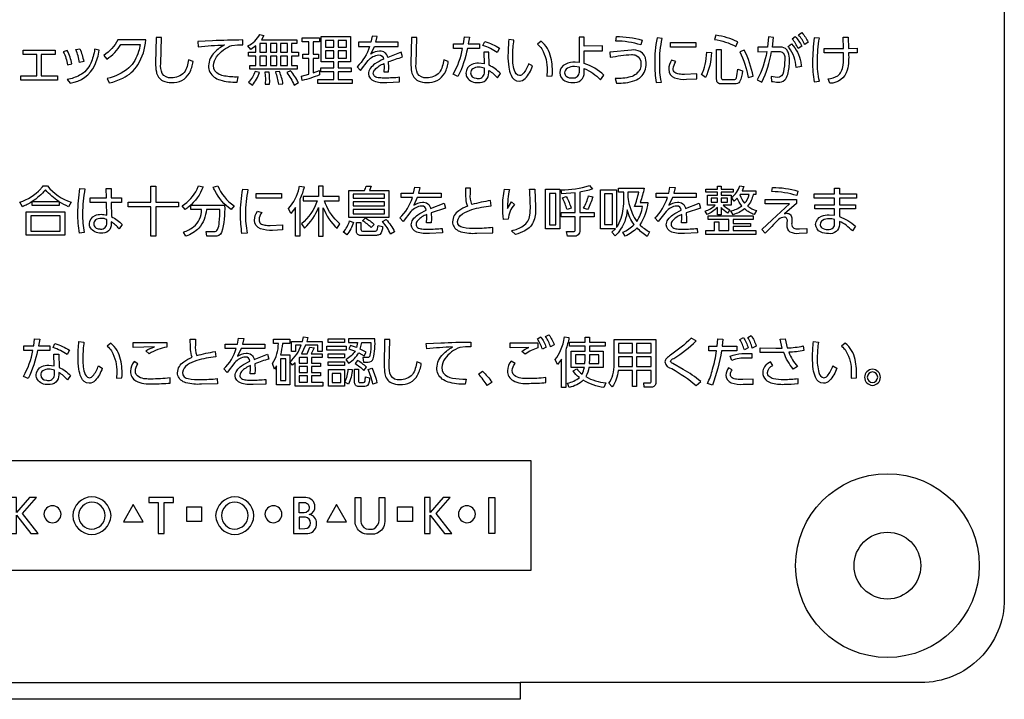
# Model space of a CAD drawing. Extents: x 0 to 17820, y 0 to 12600.
# Drawn here: x 1676 to 1971, y 7301 to 7504 of the extents above; entities that cross this region are included whole.
import ezdxf

# ---------------------------------------------------------------- set-up
doc = ezdxf.new("R2010")
doc.units = 0
doc.header["$LTSCALE"] = 9
doc.linetypes.add('HIDDEN2', pattern=[4.7625, 3.175, -1.5875])
for name, color, linetype in [('P004', 41, 'CONTINUOUS'), ('P015', 111, 'CONTINUOUS'), ('P020', 121, 'CONTINUOUS')]:
    doc.layers.add(name, color=color, linetype=linetype)

# ---------------------------------------------------------------- blocks, each defined once
blk = doc.blocks.new('A$C650A50A6')
at = {"layer": 'P020'}
for radius in [5.5, 2]:
    blk.add_circle((5.5, 5.5), radius, dxfattribs=at)

msp = doc.modelspace()

# ---------------------------------------------------------------- linework, layer by layer
at = {"layer": 'P004'}
msp.add_lwpolyline([(1665.529, 7301.151), (1665.529, 7306.151), (1545.529, 7306.151, -0.4142136), (1520.529, 7331.151), (1520.529, 8981.151, -0.4142136), (1545.529, 9006.151), (1665.529, 9006.151), (1665.529, 9011.151), (1825.529, 9011.151), (1825.529, 9006.151), (1945.529, 9006.151, -0.4142136), (1970.529, 8981.151), (1970.529, 7331.151, -0.4142136), (1945.529, 7306.151), (1825.529, 7306.151), (1825.529, 7301.151)], format="xyb", close=True, dxfattribs=at)
at = {"layer": 'P015'}
msp.add_line((1665.529, 7306.151), (1825.529, 7306.151), dxfattribs=at)
for points in [[(1758.671, 7497.358), (1757.107, 7497.358), (1757.107, 7494.754), (1759.174, 7494.754), (1759.174, 7493.596), (1757.107, 7493.596), (1757.107, 7490.833), (1758.771, 7490.833), (1758.771, 7489.689), (1744.627, 7489.689), (1744.627, 7490.833), (1746.451, 7490.833), (1746.451, 7493.596), (1744.239, 7493.596), (1744.239, 7494.754), (1746.451, 7494.754), (1746.451, 7496.676), (1744.935, 7495.594), (1744.046, 7496.648, 0.1472807), (1747.629, 7500.08), (1748.873, 7499.728), (1748.146, 7498.516), (1758.671, 7498.516)], [(1890.187, 7496.469), (1890.783, 7497.854, 0.0721736), (1884.165, 7499.846), (1883.762, 7498.598, -0.0851529)], [(1909.914, 7500.617, -0.0587464), (1911.836, 7497.744), (1910.803, 7497.021, 0.0610223), (1908.946, 7499.942)], [(1711.325, 7494.96, -0.1369683), (1708.371, 7490.05, -0.1321224), (1701.92, 7486.94), (1702.533, 7485.569, 0.0653248), (1706.65, 7487.026, 0.1299564), (1711.122, 7490.99, 0.1204145), (1713.48, 7498.44), (1705.084, 7498.44, -0.1299456), (1700.902, 7493.789), (1701.822, 7492.687, 0.1088505), (1706.052, 7497.096), (1711.785, 7497.096, -0.035892)], [(1717.969, 7491.35), (1718.179, 7499.163), (1716.549, 7499.163), (1716.436, 7491.495, 0.0524314), (1716.638, 7488.916, 0.2512121), (1718.609, 7486.21, 0.1152929), (1721.15, 7485.734, 0.2971732), (1726.542, 7488.532, 0.0894179), (1727.624, 7491.984), (1726.268, 7492.48, -0.0235989), (1725.823, 7490.492, -0.092181), (1724.944, 7488.69, -0.2267825), (1721.1, 7487.119, -0.3116589), (1718.416, 7488.422, -0.1376445)], [(1742.512, 7498.419, 0.0112352), (1733.437, 7498.164), (1729.062, 7497.971), (1729.191, 7496.387, -0.0136607), (1737.006, 7496.952, 0.0710854), (1734.106, 7494.734, 0.2022065), (1732.275, 7490.661, 0.1074772), (1732.639, 7488.838, 0.1993124), (1735.683, 7486.46, 0.0758402), (1740.817, 7485.783), (1741.108, 7487.347, -0.0553935), (1737.037, 7487.636, -0.0566173), (1735.421, 7488.143, -0.3062374), (1733.777, 7490.757, -0.1469633), (1734.696, 7493.407, -0.1496257), (1739.266, 7496.807), (1740.898, 7497), (1742.544, 7496.938)], [(1765.489, 7497.854), (1763.597, 7497.854), (1763.597, 7494.161), (1765.196, 7494.161), (1765.196, 7492.9), (1763.597, 7492.9), (1763.597, 7488.594), (1765.489, 7489.29), (1765.502, 7487.96, -0.0309892), (1760.321, 7486.279), (1760.111, 7487.602), (1762.305, 7488.18), (1762.305, 7492.9), (1760.48, 7492.9), (1760.48, 7494.161), (1762.305, 7494.161), (1762.305, 7497.854), (1760.321, 7497.854), (1760.321, 7499.101), (1765.489, 7499.101)], [(1790.366, 7493.334), (1789.98, 7494.74), (1785.942, 7493.21, 0.3801025), (1783.489, 7495.098, 0.1596408), (1780.905, 7494.147), (1781.973, 7496.469), (1789.091, 7496.469), (1789.091, 7497.758), (1782.359, 7497.758), (1782.762, 7499.501), (1781.212, 7499.57), (1780.874, 7497.758), (1777.161, 7497.758), (1777.161, 7496.469), (1780.485, 7496.469, -0.131028), (1776.74, 7490.399), (1777.739, 7489.317), (1780.065, 7492.287, -0.2036168), (1783.262, 7493.934, -0.4038041), (1784.637, 7492.659, 0.0501772), (1782.102, 7491.268, 0.0894944), (1780.653, 7489.849, 0.1472446), (1780.148, 7488.298, 0.3101294), (1781.784, 7486.162, 0.1013561), (1785.618, 7485.7), (1789.477, 7485.858), (1789.429, 7487.25, -0.0295416), (1785.167, 7487.023, -0.021628), (1783.368, 7487.085, -0.124282), (1782.071, 7487.484, -0.2552224), (1781.601, 7488.442, -0.1844572), (1782.115, 7489.619, -0.1094549), (1784.798, 7491.384), (1784.829, 7490.413), (1784.75, 7488.863), (1786.152, 7488.863), (1786.201, 7490.089), (1786.135, 7491.936, -0.0219925)], [(1802.706, 7492.48, -0.0237757), (1802.262, 7490.492, -0.0922527), (1801.382, 7488.69, -0.2267253), (1797.538, 7487.119, -0.3116589), (1794.854, 7488.422, -0.1376445), (1794.407, 7491.35), (1794.617, 7499.163), (1792.987, 7499.163), (1792.874, 7491.495, 0.0523616), (1793.076, 7488.916, 0.2513051), (1795.046, 7486.21, 0.1153011), (1797.587, 7485.734, 0.2971095), (1802.981, 7488.532, 0.0895452), (1804.063, 7491.984)], [(1813.441, 7495.904), (1809.775, 7495.904, -0.0658968), (1806.95, 7487.512), (1805.466, 7488.153, 0.0909135), (1808.325, 7495.904), (1805.596, 7495.904), (1805.596, 7497.262), (1808.583, 7497.262), (1808.873, 7499.377), (1810.406, 7499.308), (1810.051, 7497.262), (1813.441, 7497.262)], [(1814.443, 7496.807), (1815.008, 7498.006, -0.0450693), (1819.415, 7496.001), (1818.736, 7494.705, 0.0533312)], [(1828.055, 7491.315, -0.1058052), (1826.407, 7488.259, -0.1995349), (1825.375, 7487.746, -0.3031336), (1823.841, 7489.291, -0.0817695), (1823.373, 7493.789, -0.0368041), (1823.711, 7498.405), (1822.178, 7498.536, 0.0182995), (1821.919, 7493.913, 0.0371821), (1822.154, 7490.325, 0.0714011), (1822.844, 7487.862, 0.3128849), (1825.261, 7486.1, 0.2029563), (1827.07, 7486.878, 0.1069597), (1829.251, 7490.64)], [(1832.048, 7495.742, -0.1410886), (1833.657, 7489.283), (1833.591, 7487.636), (1835.19, 7487.698, 0.069693), (1834.778, 7493.207, 0.1745082), (1831.831, 7498.047), (1830.718, 7497.193, -0.0721971)], [(1844.767, 7488.732), (1844.753, 7489.848, -0.1075521), (1849.58, 7486.541), (1850.631, 7487.926, 0.1099411), (1844.767, 7491.384), (1844.753, 7495.208), (1850.21, 7495.208), (1850.21, 7496.662), (1844.753, 7496.614), (1844.736, 7499.294), (1843.22, 7499.294), (1843.282, 7491.688), (1842.039, 7491.784, 0.1131922), (1839.215, 7491.212, 0.3028466), (1837.453, 7488.621, 0.2803823), (1838.921, 7486.216, 0.125163), (1841.312, 7485.714, 0.4782146)], [(1854.196, 7498.102), (1854.376, 7499.46, -0.0683875), (1862.093, 7498.378), (1861.707, 7496.952, 0.0760475)], [(1867.357, 7491.577, -0.0572546), (1868.084, 7498.888), (1866.551, 7499.019, 0.0535995), (1865.872, 7491.35, 0.0407235), (1866.292, 7485.714), (1867.856, 7485.845, -0.0597557)], [(1904.378, 7488.863, -0.3967062), (1902.535, 7487.216), (1900.726, 7487.478), (1900.809, 7486.038, 0.0379651), (1902.793, 7485.81, 0.2209942), (1904.789, 7486.463, 0.1276723), (1905.702, 7488.13, 0.0761267), (1906.169, 7492.301, 0.1003438), (1905.803, 7494.807, 0.1523117), (1904.995, 7495.835, 0.1595951), (1902.924, 7496.29), (1901.084, 7496.29), (1901.47, 7499.184), (1899.937, 7499.329), (1899.63, 7496.29), (1896.723, 7496.29), (1896.723, 7494.919), (1899.403, 7494.933, -0.0820295), (1896.561, 7486.472), (1897.918, 7485.762, 0.0660143), (1900.857, 7494.933), (1903.02, 7494.954, -0.224511), (1904.34, 7494.509, -0.2153443), (1904.781, 7492.452, -0.0565725)], [(1906.082, 7496.103, 0.0173163), (1905.766, 7496.435), (1906.813, 7497.241, -0.1567551), (1909.571, 7491.797, -0.0212908), (1909.8, 7490.461), (1908.219, 7490.234, 0.1515464)], [(1907.943, 7499.473, -0.0598858), (1909.883, 7496.6), (1908.849, 7495.856, 0.0642927), (1906.993, 7498.791)], [(1914.582, 7491.998, -0.0402945), (1915.147, 7499.005), (1913.614, 7499.101, 0.0332333), (1913.128, 7491.915, 0.0528018), (1913.628, 7485.872), (1915.147, 7486.072, -0.0576063)], [(1926.481, 7494.561), (1923.88, 7494.561, -0.0783566), (1923.506, 7489.439, -0.3405477), (1918.296, 7485.473), (1917.762, 7486.796, 0.1183133), (1920.642, 7487.735, 0.1295868), (1921.709, 7488.948, 0.0839185), (1922.257, 7490.888, 0.0380851), (1922.396, 7494.561), (1916.632, 7494.561), (1916.632, 7495.918), (1922.382, 7495.918), (1922.316, 7499.246), (1923.801, 7499.246), (1923.867, 7495.918), (1926.481, 7495.939)], [(1688.775, 7494.885, -0.0733557), (1690.067, 7490.943), (1691.359, 7491.267, 0.0638134), (1689.986, 7495.229)], [(1698.156, 7495.629, -0.0712598), (1696.988, 7491.447, -0.1683338), (1693.657, 7487.85, -0.0761754), (1689.97, 7486.603), (1690.875, 7485.507, 0.2489368), (1698.193, 7490.876, 0.0672718), (1699.562, 7495.339)], [(1692.537, 7495.546), (1693.733, 7495.822, -0.0448936), (1694.895, 7491.998), (1693.603, 7491.688, 0.0607377)], [(1816.252, 7490.847), (1816.169, 7494.774), (1814.719, 7494.774), (1814.816, 7491.315), (1813.134, 7491.508, 0.1122545), (1811.072, 7491.097, 0.2851088), (1809.341, 7488.511, 0.1287393), (1809.674, 7487.216, 0.25494), (1812.959, 7485.666, 0.4525801), (1816.187, 7488.635), (1816.187, 7489.297, -0.093353), (1818.802, 7487.106), (1819.69, 7488.38, 0.0978656)], [(1861.475, 7489.717, -0.2200726), (1858.623, 7487.392, -0.0777092), (1854.035, 7486.878), (1854.441, 7485.459, 0.0210652), (1857.099, 7485.619, 0.0653854), (1859.918, 7486.286, 0.0898233), (1861.723, 7487.38, 0.2095394), (1863.305, 7491.364, 0.0414402), (1863.245, 7492.3, 0.2658236), (1861.548, 7494.94, 0.1250408), (1858.896, 7495.422), (1852.388, 7494.823), (1852.567, 7493.238, -0.0306255), (1858.878, 7494.065, -0.0804894), (1860.241, 7493.879, -0.3204155), (1861.738, 7491.253, -0.0917832)], [(1880.98, 7491.089, 0.0355527), (1881.485, 7494.788), (1882.873, 7494.63, -0.0979326), (1881.065, 7487.154), (1879.856, 7488.118, 0.0779499)], [(1884.406, 7486.637), (1884.406, 7495.581), (1885.795, 7495.581), (1885.795, 7487.085, 0.4756908), (1886.263, 7486.589), (1889.557, 7486.589, 0.3512123), (1890.332, 7487.085, 0.0467772), (1890.718, 7489.655), (1892.092, 7489.2, -0.1219694), (1891.267, 7485.899, -0.2988059), (1889.864, 7485.266), (1885.826, 7485.266, -0.4877887)], [(1892.64, 7495.422), (1891.366, 7494.905, -0.0720786), (1893.805, 7487.216), (1895.29, 7487.574, 0.0742238)], [(1871.394, 7489.786, -0.1471207), (1872.201, 7491.963), (1870.895, 7492.37, 0.134163), (1870.037, 7489.655, 0.320141), (1871.829, 7487.112, 0.0999005), (1875.415, 7486.651), (1878.467, 7486.796), (1878.467, 7488.311), (1874.767, 7488.118, -0.0350483), (1873.149, 7488.219, -0.1304115), (1871.871, 7488.71, -0.2347954)], [(1747.485, 7488.704), (1746.241, 7489.042, -0.1090678), (1744.239, 7485.762), (1745.404, 7484.908, 0.1062941)], [(1750.375, 7488.828), (1749.162, 7488.814), (1749.276, 7486.809), (1749.197, 7485.163), (1750.568, 7485.163, 0.0453851)], [(1753.507, 7488.973), (1752.294, 7488.863, -0.0592355), (1753.169, 7485.163), (1754.54, 7485.28, 0.070097)], [(1756.831, 7489.2), (1755.67, 7488.67, -0.0634041), (1757.93, 7484.921), (1759.174, 7485.679, 0.0564504)], [(1812.408, 7486.965, 0.041726), (1813.007, 7486.926, 0.4868719), (1814.847, 7488.897), (1814.847, 7489.979, 0.089318), (1813.134, 7490.282, 0.1640733), (1811.363, 7489.803, 0.2391556), (1810.712, 7488.559, 0.4116008)], [(1841.815, 7490.461, 0.1348906), (1839.728, 7489.967, 0.2658871), (1838.89, 7488.608, 0.2309028), (1839.355, 7487.578, 0.180248), (1841.298, 7487.057, 0.4434523), (1843.3, 7488.835), (1843.317, 7490.303)], [(1684.062, 7454.735, 0.1362558), (1691.102, 7449.871), (1690.343, 7448.521, -0.0473689), (1687.519, 7450.036), (1687.519, 7448.858), (1679.411, 7448.858), (1679.411, 7450.064, -0.0422939), (1676.519, 7448.521), (1675.746, 7449.871, 0.1214693), (1682.024, 7453.9, 0.0211603), (1682.722, 7454.735)], [(1687.454, 7450.085, -0.076626), (1683.416, 7453.605, -0.0820911), (1679.459, 7450.085)], [(1694.573, 7446.453, 0.0604773), (1695.074, 7440.817), (1693.621, 7440.624, -0.0496069), (1693.168, 7446.564, -0.0445642), (1693.765, 7453.978), (1695.267, 7453.867, 0.050652)], [(1706.164, 7449.83), (1703.145, 7449.83), (1703.193, 7445.565, -0.0832492), (1706.438, 7443.208), (1705.485, 7441.899, 0.08872), (1703.145, 7443.994), (1703.145, 7443.401, -0.488094), (1700.046, 7440.652, -0.2630122), (1696.902, 7442.178, -0.1225365), (1696.592, 7443.429, -0.3054501), (1698.324, 7445.911, -0.1023949), (1700.127, 7446.261, -0.0676896), (1701.789, 7446.019), (1701.723, 7449.83), (1696.85, 7449.83), (1696.85, 7451.215), (1701.694, 7451.215), (1701.646, 7453.943), (1703.115, 7453.943), (1703.146, 7451.215), (1706.164, 7451.215)], [(1726.342, 7448.499, -0.0192331), (1725.283, 7447.694), (1724.33, 7448.789, 0.1490585), (1728.852, 7453.802, 0.0175696), (1729.303, 7454.832), (1730.659, 7454.508, -0.1335808)], [(1739.022, 7447.694, -0.1170528), (1734.152, 7453.359, -0.0195655), (1733.646, 7454.412), (1735.003, 7454.818, 0.1440133), (1739.926, 7448.789)], [(1743.35, 7446.385, 0.0602757), (1743.852, 7440.659), (1742.286, 7440.528, -0.0408852), (1741.866, 7446.164, -0.0532664), (1742.543, 7453.833), (1744.077, 7453.702, 0.0572473)], [(1758.302, 7439.722), (1758.302, 7448.293), (1756.866, 7446.502), (1756.187, 7448.018, 0.1318847), (1759.386, 7454.156, 0.0098235), (1759.511, 7454.722), (1760.869, 7454.474, -0.0572591), (1759.642, 7450.794), (1759.642, 7439.722)], [(1766.601, 7454.722), (1765.23, 7454.722), (1765.23, 7451.552), (1760.61, 7451.552), (1760.61, 7450.264), (1764.841, 7450.264, -0.1239324), (1760.094, 7443.38), (1761.031, 7442.106, 0.1081938), (1765.23, 7448.328), (1765.23, 7439.722), (1766.601, 7439.722), (1766.601, 7448.245, 0.1178498), (1770.749, 7442.078), (1771.624, 7443.415, -0.0159196), (1770.846, 7444.128, -0.1224465), (1766.956, 7450.264), (1771.332, 7450.264), (1771.332, 7451.552), (1766.601, 7451.552)], [(1780.971, 7454.687), (1780.454, 7453.364), (1786.252, 7453.364), (1786.252, 7445.289), (1774.301, 7445.289), (1774.301, 7453.364), (1778.969, 7453.364, 0.0377951), (1779.469, 7454.722)], [(1801.896, 7451.277), (1794.779, 7451.277), (1793.711, 7448.955, -0.1594466), (1796.295, 7449.905, -0.3817838), (1798.748, 7448.018), (1802.785, 7449.554), (1803.171, 7448.148), (1798.941, 7446.743), (1799.006, 7444.903), (1798.958, 7443.677), (1797.556, 7443.677), (1797.635, 7445.227), (1797.604, 7446.192, 0.1102779), (1794.921, 7444.433, 0.1844754), (1794.407, 7443.256, 0.2545819), (1794.877, 7442.293, 0.1248192), (1796.173, 7441.892, 0.021739), (1797.972, 7441.83, 0.0274777), (1802.234, 7442.058), (1802.282, 7440.673), (1798.424, 7440.507, -0.101351), (1794.589, 7440.969, -0.3101377), (1792.953, 7443.105, -0.1471884), (1793.458, 7444.657, -0.0893435), (1794.907, 7446.077, -0.0496605), (1797.442, 7447.473, 0.4031988), (1796.067, 7448.748, 0.2024569), (1792.87, 7447.101), (1790.545, 7444.125), (1789.546, 7445.206, 0.1302591), (1793.291, 7451.277), (1789.966, 7451.277), (1789.966, 7452.572), (1793.68, 7452.572), (1794.018, 7454.377), (1795.568, 7454.315), (1795.165, 7452.572), (1801.896, 7452.572)], [(1817.386, 7440.769), (1817.351, 7442.285, -0.0294886), (1812.266, 7442.044, -0.0589958), (1808.515, 7442.295, -0.3959268), (1806.823, 7444.09, -0.231666), (1808.285, 7446.377, -0.0731416), (1811.127, 7447.674, -0.0492792), (1816.852, 7448.81), (1816.707, 7450.36, 0.0349541), (1811.136, 7449.161, -0.1376121), (1810.716, 7452.427), (1810.747, 7454.102), (1809.166, 7454.102, 0.0088716), (1809.257, 7450.889, 0.1028485), (1809.779, 7448.679, 0.0625614), (1807.218, 7447.286, 0.2517043), (1805.321, 7444.042, 0.0590005), (1805.416, 7443.23, 0.2499346), (1807.839, 7441.054, 0.0834795), (1812.59, 7440.604)], [(1821.771, 7447.956), (1822.998, 7450.023), (1823.838, 7449.216, 0.1487929), (1821.95, 7444.834), (1820.593, 7444.758, -0.0308628), (1820.366, 7448.472, -0.0492095), (1820.865, 7453.833), (1822.336, 7453.688, 0.0529667)], [(1830.153, 7448.452, -0.0950924), (1829.697, 7444.441, -0.1959485), (1826.947, 7441.321, -0.0637244), (1824.131, 7440.266), (1823.015, 7441.368, 0.0885599), (1826.489, 7442.787, 0.2206305), (1828.476, 7445.985, 0.0387404), (1828.62, 7448.824, 0.0091114), (1828.41, 7453.764), (1829.943, 7453.764)], [(1841.605, 7439.722), (1839.73, 7439.722), (1839.441, 7441.107), (1841.57, 7441.093, 0.5416922), (1842.056, 7441.589), (1842.056, 7445.551), (1837.891, 7445.551), (1837.891, 7446.826), (1842.056, 7446.826), (1842.056, 7452.682), (1838.084, 7452.379), (1837.843, 7453.557, 0.0700965), (1846.352, 7454.88), (1847.224, 7453.785, -0.0405969), (1843.396, 7452.875), (1843.396, 7446.826), (1847.706, 7446.826), (1847.706, 7445.551), (1843.396, 7445.551), (1843.396, 7441.458, -0.5174748)], [(1863.564, 7439.653, -0.0565048), (1860.56, 7442.175, -0.0929095), (1857.039, 7439.736), (1856.312, 7440.893, 0.1024653), (1859.671, 7443.188, -0.1006934), (1857.638, 7447.597, -0.1439138), (1855.148, 7441.047, -0.0348796), (1854.017, 7439.86), (1853.018, 7440.893), (1854.131, 7441.947), (1849.628, 7441.947), (1849.628, 7453.619), (1854.455, 7453.619), (1854.455, 7442.347, 0.0781808), (1855.819, 7445.119, 0.0806284), (1856.587, 7450.829), (1856.587, 7452.896), (1855.003, 7452.896), (1855.003, 7454.122), (1862.706, 7454.122, -0.0307998), (1861.545, 7449.83), (1863.757, 7449.83, -0.132065), (1861.4, 7443.16, 0.0684626), (1864.339, 7440.976)], [(1859.092, 7446.584, 0.0795954), (1860.494, 7444.159, 0.1314931), (1862.224, 7448.583), (1859.833, 7448.583, 0.0377477), (1861.076, 7452.896), (1857.831, 7452.896), (1857.831, 7451.345, 0.0654688)], [(1878.267, 7451.277), (1871.15, 7451.277), (1870.082, 7448.955, -0.1595285), (1872.666, 7449.905, -0.3817838), (1875.119, 7448.018), (1879.156, 7449.554), (1879.542, 7448.148), (1875.311, 7446.743), (1875.377, 7444.903), (1875.329, 7443.677), (1873.927, 7443.677), (1874.006, 7445.227), (1873.975, 7446.192, 0.1102779), (1871.292, 7444.433, 0.1844754), (1870.778, 7443.256, 0.2545819), (1871.248, 7442.293, 0.1248192), (1872.544, 7441.892, 0.021739), (1874.343, 7441.83, 0.0274777), (1878.605, 7442.058), (1878.653, 7440.673), (1874.795, 7440.507, -0.101351), (1870.96, 7440.969, -0.3101377), (1869.324, 7443.105, -0.1471884), (1869.829, 7444.657, -0.0893435), (1871.278, 7446.077, -0.0496605), (1873.813, 7447.473, 0.4031988), (1872.438, 7448.748, 0.2025434), (1869.241, 7447.101), (1866.916, 7444.125), (1865.917, 7445.206, 0.1303373), (1869.661, 7451.277), (1866.337, 7451.277), (1866.337, 7452.572), (1870.051, 7452.572), (1870.388, 7454.377), (1871.939, 7454.315), (1871.536, 7452.572), (1878.267, 7452.572)], [(1889.347, 7452.861), (1885.76, 7452.861), (1885.76, 7452.007), (1888.782, 7452.007), (1888.782, 7448.968), (1886.391, 7448.968, 0.0705335), (1888.379, 7447.632), (1887.683, 7446.646, -0.0787143), (1885.76, 7448.259), (1885.76, 7446.143), (1884.648, 7446.143), (1884.648, 7448.328, -0.0899563), (1881.513, 7446.178), (1880.917, 7447.211, 0.0950806), (1883.986, 7448.968), (1881.626, 7448.968), (1881.626, 7452.007), (1884.648, 7452.007), (1884.648, 7452.861), (1881.158, 7452.861), (1881.158, 7453.833), (1884.648, 7453.833), (1884.648, 7454.687), (1885.76, 7454.687), (1885.76, 7453.833), (1889.347, 7453.833)], [(1896.113, 7452.186), (1895.338, 7452.186, -0.1210423), (1893.674, 7448.713, 0.0705516), (1896.371, 7447.37), (1895.675, 7446.192, -0.0885406), (1892.771, 7447.859, -0.0892629), (1889.333, 7446.143), (1888.668, 7447.26, 0.10665), (1891.913, 7448.762, -0.0374796), (1890.511, 7451.056), (1889.688, 7450.243), (1888.847, 7451.249, 0.1668749), (1891.335, 7454.818), (1892.53, 7454.577), (1892.013, 7453.33), (1896.113, 7453.33)], [(1900.953, 7453.054), (1901.132, 7454.315, -0.0670935), (1908.753, 7453.199), (1908.446, 7451.848, 0.0741171)], [(1914.048, 7443.208, -0.3035597), (1915.813, 7445.671, -0.108524), (1918.117, 7446.13), (1919.732, 7445.964), (1919.732, 7447.873), (1913.838, 7447.873), (1913.838, 7449.099), (1919.732, 7449.099), (1919.732, 7451.104), (1913.597, 7451.104), (1913.597, 7452.345), (1919.732, 7452.345), (1919.732, 7454.04), (1921.152, 7454.04), (1921.152, 7452.345), (1926.302, 7452.345), (1926.302, 7451.104), (1921.152, 7451.104), (1921.152, 7449.099), (1925.996, 7449.099), (1925.996, 7447.873), (1921.152, 7447.873), (1921.152, 7445.613, -0.0915117), (1925.978, 7442.671), (1925.028, 7441.286, 0.1041788), (1921.152, 7444.159), (1921.152, 7443.236, -0.4595669), (1917.876, 7440.493, -0.1232231), (1915.471, 7440.974, -0.27769)], [(1839.393, 7451.552, -0.052138), (1840.843, 7448.052), (1839.634, 7447.666, 0.0437322), (1838.246, 7451.166)], [(1846.059, 7451.814), (1847.303, 7451.504, -0.0558216), (1845.753, 7447.68), (1844.557, 7448.114, 0.0528955)], [(1891.335, 7452.09, 0.0913559), (1892.771, 7449.554, 0.1349959), (1894.129, 7452.186), (1891.397, 7452.186)], [(1908.284, 7449.485), (1904.702, 7446.453), (1905.411, 7446.584, -0.4517256), (1906.864, 7444.945, -0.0340287), (1906.879, 7444.304), (1906.879, 7443.642, 0.5229926), (1908.485, 7441.948, 0.028558), (1909.253, 7441.927), (1911.385, 7442.058), (1911.447, 7440.624), (1909.139, 7440.507, -0.1600602), (1906.437, 7440.944, -0.286924), (1905.508, 7442.96), (1905.508, 7444.028, 0.5169975), (1904.684, 7445.434, 0.1382071), (1902.924, 7444.69, 0.0123754), (1898.921, 7440.59), (1897.887, 7441.699), (1900.988, 7444.628), (1906.217, 7449.409), (1898.969, 7449.361), (1898.969, 7450.718), (1908.284, 7450.732)], [(1730.192, 7447.694), (1726.962, 7447.694), (1726.962, 7448.968), (1737.068, 7448.968, -0.0801771), (1736.197, 7440.783, -0.3250612), (1734.066, 7439.736), (1731.773, 7439.736), (1731.532, 7441.141), (1733.921, 7441.12, 0.2716108), (1734.986, 7441.672, 0.0846102), (1735.488, 7443.828, 0.0171099), (1735.697, 7447.694), (1731.611, 7447.694, -0.1625094), (1729.399, 7442.145, -0.1170843), (1725.508, 7439.736), (1724.75, 7440.962, 0.0864233), (1727.792, 7442.554, 0.2297639)], [(1746.031, 7444.462, -0.1346495), (1746.889, 7447.177), (1748.194, 7446.777, 0.1469759), (1747.388, 7444.593, 0.2353942), (1747.865, 7443.522, 0.1299679), (1749.143, 7443.033, 0.0348765), (1750.761, 7442.933), (1754.461, 7443.125), (1754.461, 7441.61), (1751.409, 7441.465, -0.0996913), (1747.823, 7441.925, -0.3201391)], [(1700.142, 7445.048, 0.1674754), (1698.435, 7444.569, 0.2395209), (1697.884, 7443.415, 0.41702), (1699.565, 7441.888, 0.0312339), (1699.965, 7441.865, 0.4905105), (1701.789, 7443.69), (1701.789, 7444.69, 0.1128039)], [(1774.494, 7444.324), (1775.659, 7443.821, -0.1034064), (1773.688, 7440.121), (1772.606, 7440.996, 0.1263305)], [(1778.583, 7441.203), (1781.987, 7441.203, 0.3513819), (1782.733, 7441.639, 0.0544875), (1783.038, 7442.946), (1784.378, 7442.574, -0.2156887), (1783.52, 7440.265, -0.1742415), (1782.521, 7439.963), (1777.839, 7439.963, -0.4525889), (1776.578, 7441.058), (1776.578, 7443.821), (1777.888, 7443.821), (1777.888, 7441.768, 0.5170666)], [(1778.373, 7444.338), (1779.245, 7445.179, -0.063511), (1781.908, 7443.243), (1780.988, 7442.285, 0.0560987)], [(1784.395, 7444.076), (1785.46, 7444.696, -0.0627664), (1787.978, 7441.058), (1786.786, 7440.314, 0.0729712)], [(1915.405, 7443.256, 0.2166287), (1915.898, 7442.25, 0.1819879), (1917.696, 7441.754, 0.2102493), (1919.302, 7442.216, 0.2124556), (1919.732, 7443.525), (1919.732, 7444.703, 0.0719302), (1918.117, 7444.931, 0.1456774), (1916.108, 7444.436, 0.2557378)], [(1684.725, 7405.533), (1681.096, 7405.533, -0.0652729), (1678.3, 7397.14), (1676.829, 7397.781, 0.0902562), (1679.658, 7405.533), (1676.957, 7405.533), (1676.957, 7406.89), (1679.914, 7406.89), (1680.202, 7409.005), (1681.719, 7408.936), (1681.368, 7406.89), (1684.725, 7406.89)], [(1728.741, 7402.489, 0.0734996), (1725.928, 7401.194, 0.2310607), (1724.48, 7398.911, 0.398751), (1726.202, 7397.098, 0.0571607), (1729.866, 7396.858, 0.0293759), (1734.901, 7397.099), (1734.934, 7395.583), (1730.187, 7395.425, -0.0842963), (1725.485, 7395.875, -0.2505985), (1723.086, 7398.051, -0.0584138), (1722.992, 7398.863, -0.2504545), (1724.87, 7402.103, -0.0626866), (1727.405, 7403.493, -0.1012214), (1726.886, 7405.752, -0.0080906), (1726.799, 7408.923), (1728.364, 7408.923), (1728.332, 7407.241, 0.1357497), (1728.747, 7403.982, -0.0350149), (1734.262, 7405.174), (1734.405, 7403.624, 0.0496074)], [(1740.224, 7397.926, -0.146163), (1740.724, 7399.478, -0.089487), (1742.16, 7400.897, -0.0505203), (1744.67, 7402.287, 0.4043746), (1743.311, 7403.562, 0.204971), (1740.147, 7401.915), (1737.845, 7398.946), (1736.855, 7400.027, 0.1304168), (1740.563, 7406.098), (1737.27, 7406.098), (1737.27, 7407.386), (1740.946, 7407.386), (1741.282, 7409.198), (1742.815, 7409.129), (1742.415, 7407.386), (1749.08, 7407.386), (1749.08, 7406.098), (1742.033, 7406.098), (1740.977, 7403.776, -0.1608693), (1743.535, 7404.726, -0.3818914), (1745.962, 7402.839), (1749.958, 7404.368), (1750.344, 7402.963, 0.0223722), (1746.155, 7401.564), (1746.22, 7399.717), (1746.172, 7398.491), (1744.78, 7398.491), (1744.863, 7400.041), (1744.828, 7401.013, 0.1126571), (1742.15, 7399.221, 0.1810146), (1741.664, 7398.071, 0.2597831), (1742.151, 7397.097, 0.1234539), (1743.487, 7396.705, 0.0188379), (1745.197, 7396.651, 0.029986), (1749.417, 7396.879), (1749.466, 7395.487), (1745.645, 7395.328, -0.1022383), (1741.845, 7395.79, -0.3100696)], [(1756.576, 7395.28), (1752.597, 7395.28), (1752.597, 7400.951), (1751.991, 7399.945), (1751.446, 7401.591, 0.133195), (1753.203, 7407.586), (1751.701, 7407.586), (1751.701, 7408.861), (1756.624, 7408.861), (1756.624, 7407.586), (1754.42, 7407.586, -0.0369494), (1753.779, 7404.175), (1756.576, 7404.175)], [(1766.247, 7403.404), (1763.098, 7403.404), (1763.098, 7401.722), (1765.816, 7401.722), (1765.816, 7400.689), (1763.098, 7400.689), (1763.098, 7398.98), (1765.816, 7398.98), (1765.816, 7397.926), (1763.098, 7397.926), (1763.098, 7395.99), (1766.536, 7395.99), (1766.536, 7394.86), (1758.158, 7394.86), (1758.158, 7401.839), (1757.375, 7401.13), (1756.593, 7402.156, 0.1462543), (1759.997, 7407.117), (1758.302, 7407.117), (1758.302, 7405.209), (1757.072, 7405.209), (1757.072, 7408.247), (1760.366, 7408.247), (1760.683, 7409.605), (1761.978, 7409.405), (1761.658, 7408.247), (1766.247, 7408.247), (1766.247, 7405.209), (1764.999, 7405.209), (1764.999, 7407.117), (1761.293, 7407.117), (1760.125, 7404.485), (1761.754, 7404.485, 0.0223558), (1762.633, 7406.552), (1763.849, 7406.304), (1763.032, 7404.485), (1766.247, 7404.485)], [(1782.039, 7409.019), (1774.143, 7409.019), (1774.143, 7407.889), (1776.892, 7407.889), (1776.589, 7406.421), (1774.749, 7407.007), (1774.27, 7406.001), (1776.127, 7405.36, -0.1545327), (1773.375, 7402.832), (1774.222, 7401.771, 0.1356705), (1777.23, 7404.857), (1778.894, 7403.92), (1779.452, 7405.002), (1777.712, 7405.953), (1778.174, 7407.889), (1780.857, 7407.889, -0.049364), (1780.585, 7404.093, -0.4008433), (1779.851, 7403.369), (1778.442, 7403.383), (1778.666, 7402.06), (1780.106, 7402.06, 0.3661849), (1781.577, 7403.059, 0.0841734)], [(1793.296, 7398.318, -0.2284396), (1789.491, 7396.748, -0.3123918), (1786.833, 7398.051, -0.1381148), (1786.39, 7400.978), (1786.597, 7408.792), (1784.984, 7408.792), (1784.871, 7401.123, 0.0519627), (1785.072, 7398.545, 0.2509836), (1787.023, 7395.839, 0.1163017), (1789.539, 7395.363, 0.2978372), (1794.879, 7398.16, 0.0886645), (1795.95, 7401.612), (1794.607, 7402.108, -0.0234275), (1794.167, 7400.12, -0.091656)], [(1831.755, 7409.584, -0.0595199), (1833.336, 7406.518), (1832.234, 7405.905, 0.062808), (1830.732, 7409.019)], [(1834.201, 7410.246, -0.0585407), (1835.782, 7407.179), (1834.68, 7406.566, 0.0665093), (1833.178, 7409.681)], [(1840.178, 7409.391, -0.0508547), (1839.203, 7405.712), (1839.203, 7394.488), (1837.908, 7394.488), (1837.908, 7402.963), (1836.709, 7401.35), (1836.037, 7402.839, 0.0774775), (1837.688, 7405.47, 0.068079), (1838.835, 7409.605)], [(1851.068, 7406.794), (1846.287, 7406.794), (1846.287, 7405.353), (1850.428, 7405.353), (1850.428, 7400.427), (1846.128, 7400.427, -0.091532), (1845.232, 7397.685, 0.1100073), (1851.21, 7395.845), (1850.62, 7394.453, -0.1031434), (1844.447, 7396.637, -0.1465755), (1840.275, 7394.488), (1839.73, 7395.762, 0.1321287), (1843.313, 7397.444, -0.0807463), (1841.408, 7399.414), (1842.497, 7400.076, 0.0591072), (1844.113, 7398.456, 0.0783267), (1844.798, 7400.427), (1840.881, 7400.427), (1840.881, 7405.353), (1844.991, 7405.353), (1844.991, 7406.794), (1840.306, 7406.794), (1840.306, 7408.006), (1844.991, 7408.006), (1844.991, 7409.536), (1846.287, 7409.536), (1846.287, 7408.006), (1851.068, 7408.006)], [(1866.154, 7395.893, -0.4542718), (1864.89, 7394.522), (1862.733, 7394.522), (1862.571, 7395.859), (1864.442, 7395.845, 0.437281), (1864.811, 7396.279), (1864.811, 7399.538), (1860.446, 7399.538), (1860.446, 7394.701), (1859.168, 7394.701), (1859.168, 7399.538), (1854.882, 7399.538, -0.1392056), (1853.142, 7394.598), (1852.136, 7395.7, 0.0952153), (1853.339, 7398.22, 0.0658515), (1853.718, 7401.385), (1853.718, 7408.84), (1866.154, 7408.84)], [(1870.63, 7402.205, -0.372264), (1871.574, 7403.107, 0.0470103), (1878.271, 7408.358), (1876.734, 7409.226, -0.0521737), (1870.581, 7404.106, 0.029897), (1869.399, 7403.168, 0.2047855), (1868.904, 7402.094, 0.316934), (1870.981, 7400.089, -0.0470487), (1878.271, 7395.066), (1879.628, 7396.196, 0.048669), (1874.385, 7399.862), (1871.301, 7401.591, -0.2361227)], [(1890.432, 7405.45), (1885.843, 7405.45, -0.0516505), (1883.111, 7395.101), (1881.623, 7395.604, 0.0488762), (1883.207, 7399.898, 0.0293274), (1884.372, 7405.45), (1882.04, 7405.45), (1882.04, 7406.821), (1884.548, 7406.821), (1884.741, 7408.957), (1886.291, 7408.909), (1886.036, 7406.821), (1890.432, 7406.821)], [(1892.396, 7409.405, -0.0582654), (1893.853, 7406.277), (1892.699, 7405.677, 0.0598131), (1891.324, 7408.854)], [(1894.762, 7409.991, -0.0581823), (1896.233, 7406.856), (1895.083, 7406.256, 0.0670124), (1893.691, 7409.439)], [(1907.327, 7399.917, -0.0871159), (1904.516, 7404.933), (1902.069, 7404.906), (1897.463, 7404.906), (1897.463, 7406.311), (1902.132, 7406.229), (1904.068, 7406.242), (1903.444, 7408.861), (1904.963, 7408.971), (1905.539, 7406.291, 0.0462144), (1910.269, 7406.876), (1910.524, 7405.484, -0.0414138), (1906, 7404.981, 0.085229), (1908.56, 7400.758)], [(1685.716, 7406.435), (1686.276, 7407.634, -0.0455769), (1690.639, 7405.629), (1689.969, 7404.334, 0.0534591)], [(1694.637, 7403.417, 0.0810069), (1695.101, 7398.92, 0.3028575), (1696.619, 7397.375, 0.2005735), (1697.641, 7397.887, 0.1053857), (1699.272, 7400.944), (1700.454, 7400.269, -0.1069006), (1698.297, 7396.506, -0.2040448), (1696.508, 7395.728, -0.3142775), (1694.113, 7397.49, -0.0708441), (1693.43, 7399.953, -0.0368343), (1693.197, 7403.541, -0.0180094), (1693.453, 7408.165), (1694.973, 7408.034, 0.0365988)], [(1704.817, 7398.911), (1704.753, 7397.264), (1706.336, 7397.326, 0.068956), (1705.928, 7402.835, 0.1738601), (1703.012, 7407.675), (1701.909, 7406.821, -0.072332), (1703.226, 7405.37, -0.1397174)], [(1719.815, 7406.552, 0.1034825), (1714.524, 7404.547), (1713.5, 7405.436, -0.0499206), (1716.043, 7406.58), (1709.728, 7406.449), (1709.728, 7407.924), (1719.815, 7407.924)], [(1809.169, 7406.628), (1807.557, 7406.435, 0.1504016), (1803.03, 7403.036, 0.146656), (1802.12, 7400.386, 0.308132), (1803.78, 7397.755, 0.0547337), (1805.348, 7397.264, 0.0559162), (1809.379, 7396.975), (1809.09, 7395.411, -0.0765314), (1804.007, 7396.088, -0.1999942), (1800.992, 7398.466, -0.1065396), (1800.632, 7400.289, -0.2029806), (1802.491, 7404.41, -0.0692975), (1805.317, 7406.58, 0.0139327), (1797.58, 7406.015), (1797.452, 7407.6), (1801.786, 7407.793, -0.0112238), (1810.768, 7408.048), (1810.802, 7406.566)], [(1822.626, 7407.779, 0.0015761), (1830.828, 7407.758), (1830.828, 7406.325, 0.0803145), (1827.118, 7404.416), (1826.033, 7405.257, -0.0599787), (1828.189, 7406.435), (1822.612, 7406.304)], [(1914.541, 7403.417, 0.0809759), (1915.005, 7398.92, 0.3026578), (1916.522, 7397.375, 0.2007761), (1917.544, 7397.887, 0.1052751), (1919.174, 7400.944), (1920.36, 7400.269, -0.1070451), (1918.199, 7396.506, -0.2041417), (1916.411, 7395.728, -0.3143197), (1914.017, 7397.49, -0.070824), (1913.334, 7399.953, -0.0368283), (1913.101, 7403.541, -0.0183874), (1913.356, 7408.165), (1914.875, 7408.034, 0.0363996)], [(1924.721, 7398.911), (1924.659, 7397.264), (1926.24, 7397.326, 0.0689766), (1925.832, 7402.835, 0.1737619), (1922.916, 7407.675), (1921.813, 7406.821, -0.0721976), (1923.13, 7405.37, -0.1397427)], [(1687.505, 7400.475, -0.0986741), (1690.911, 7398.009), (1690.032, 7396.734, 0.0932286), (1687.442, 7398.925), (1687.442, 7398.263, -0.4512776), (1684.245, 7395.294, -0.2524419), (1681.012, 7396.814, -0.131217), (1680.665, 7398.139, -0.283589), (1682.379, 7400.725, -0.1132645), (1684.422, 7401.137), (1686.084, 7400.944), (1685.988, 7404.403), (1687.426, 7404.403)], [(1778.811, 7399.559), (1779.548, 7400.51, 0.0710315), (1776.878, 7402.542), (1776.127, 7401.591, -0.0710181)], [(1893.34, 7403.238, 0.0935321), (1888.961, 7402.563), (1888.496, 7403.803, -0.0735302), (1891.944, 7404.587, -0.0267109), (1894.969, 7404.644), (1894.969, 7403.19)], [(1683.723, 7396.591, 0.0403682), (1684.293, 7396.555, 0.4877581), (1686.115, 7398.525), (1686.115, 7399.607, 0.0902229), (1684.42, 7399.91, 0.1653615), (1682.668, 7399.431, 0.2379496), (1682.023, 7398.188, 0.41296)], [(1720.806, 7395.783), (1720.742, 7397.299, -0.0308106), (1714.939, 7396.975, -0.0336301), (1713.417, 7397.026, -0.1129243), (1711.39, 7397.588, -0.2651763), (1710.352, 7399.38, -0.1631358), (1711.135, 7401.481), (1709.968, 7402.205, 0.1640029), (1708.912, 7399.297, 0.2682418), (1710.512, 7396.389, 0.1347125), (1715.483, 7395.556, 0.0213405)], [(1774.112, 7399.931), (1775.293, 7399.814, -0.0832817), (1774.191, 7395.425), (1773.058, 7396.086, 0.1010206)], [(1777.199, 7396.424, 0.5194057), (1777.598, 7395.921), (1778.635, 7395.921, 0.3747699), (1779.125, 7396.355, 0.031356), (1779.259, 7397.65), (1780.458, 7397.299, -0.2226081), (1779.83, 7395.05, -0.1868807), (1779.021, 7394.777), (1777.278, 7394.777, -0.4852262), (1775.982, 7396.148), (1775.982, 7399.965), (1777.199, 7399.945)], [(1780.027, 7399.862), (1781.16, 7400.22, -0.0700339), (1782.68, 7395.831), (1781.433, 7395.466, 0.0675561)], [(1824.272, 7397.719, -0.2620492), (1823.218, 7399.511, -0.1695396), (1824.035, 7401.626), (1822.867, 7402.349, 0.1672477), (1821.795, 7399.428, 0.274626), (1823.442, 7396.493, 0.1390885), (1828.238, 7395.687, 0.02227), (1833.305, 7395.914), (1833.24, 7397.43, -0.0344036), (1827.807, 7397.106, -0.0336969), (1826.314, 7397.148, -0.1157737)], [(1888.544, 7398.298, -0.1683142), (1889.088, 7399.766), (1887.938, 7400.303, 0.1459365), (1887.187, 7398.167, 0.3145365), (1888.764, 7395.873, 0.1096164), (1892.334, 7395.425), (1895.338, 7395.473), (1895.338, 7396.941), (1892.254, 7396.81, -0.0261067), (1890.378, 7396.891, -0.1214201), (1889.031, 7397.324, -0.2527995)], [(1901.382, 7397.065, -0.1255727), (1900.117, 7397.72, -0.2092365), (1899.623, 7398.946, -0.272112), (1901.27, 7401.026), (1900.502, 7402.081, 0.0263627), (1900.001, 7401.802, 0.2724252), (1898.183, 7398.932, 0.210312), (1899.127, 7396.748, 0.1028654), (1900.621, 7395.88, 0.0904596), (1904.626, 7395.411, 0.0236819), (1908.798, 7395.604), (1908.784, 7397.044, -0.0356695), (1904.498, 7396.768, -0.0690856)], [(1933.451, 7397.492, 0.394368), (1931.067, 7399.896, 0.3922413), (1928.686, 7397.492, 0.3952735), (1931.067, 7395.087, 0.3909558)], [(1814.299, 7399.297, -0.0430562), (1817.144, 7396.052), (1815.739, 7395.053, 0.0452173), (1813.083, 7398.394)], [(1931.067, 7395.907, 0.3938969), (1932.634, 7397.492, 0.3917366), (1931.067, 7399.09, 0.3926956), (1929.486, 7397.492, 0.3935685)], [(1697.331, 7350.456, 0.3904725), (1703.07, 7356.106, 0.3961206), (1697.331, 7361.752, 0.3903886), (1691.591, 7356.106, 0.3961778)], [(1740.133, 7361.752, 0.3903886), (1734.393, 7356.106, 0.3961778), (1740.133, 7350.456, 0.3905755), (1745.872, 7356.106, 0.3961966)], [(1764.118, 7358.81, 0.42746), (1761.368, 7361.484), (1757.723, 7361.518), (1757.723, 7350.78), (1762.013, 7350.78, 0.4137769), (1764.607, 7353.829, 0.3954554), (1762.405, 7356.45, 0.3829253)], [(1777.822, 7361.504), (1777.822, 7354.717, 0.0603358), (1778.006, 7353.82, 0.346593), (1780.185, 7352.068), (1780.992, 7352.054, 0.0785319), (1781.726, 7352.168, 0.2655899), (1783.355, 7354.717), (1783.355, 7361.504), (1785.015, 7361.504), (1785.015, 7354.304, -0.1280425), (1784.336, 7352.142, -0.2535599), (1780.992, 7350.511), (1780.185, 7350.511, -0.1508038), (1777.826, 7351.137, -0.2227655), (1776.155, 7354.304), (1776.155, 7361.504)], [(1682.999, 7356.53, 0.3935338), (1685.552, 7353.973, 0.4142772), (1688.108, 7356.53, 0.3922718), (1685.552, 7359.082, 0.4141499)], [(1697.331, 7352.037, 0.3907691), (1701.334, 7356.106, 0.3961856), (1697.331, 7360.178, 0.3907224), (1693.328, 7356.106, 0.3960126)], [(1736.13, 7356.106, 0.3958436), (1740.133, 7352.037, 0.3908226), (1744.139, 7356.106, 0.3959736), (1740.133, 7360.178, 0.390598)], [(1754.254, 7356.53, 0.3930371), (1751.705, 7359.082, 0.4141816), (1749.152, 7356.53, 0.3939472), (1751.705, 7353.973, 0.3931905)], [(1761.01, 7360.033, -0.4215511), (1762.409, 7358.421, -0.3958322), (1760.934, 7356.967), (1759.394, 7356.933), (1759.401, 7360.064)], [(1812.18, 7356.53, 0.3922487), (1809.62, 7359.082, 0.3920271), (1807.071, 7356.53, 0.3932457), (1809.62, 7353.973, 0.3935961)], [(1761.306, 7355.613), (1759.36, 7355.655), (1759.36, 7352.168), (1761.117, 7352.22, 0.4132948), (1762.822, 7353.87, 0.3979448)]]:
    msp.add_lwpolyline(points, format="xyb", close=True, dxfattribs=at)
for points in [[(1747.664, 7497.358), (1747.664, 7494.754), (1749.6, 7494.754), (1749.6, 7497.358)], [(1752.7, 7497.358), (1750.778, 7497.358), (1750.778, 7494.754), (1752.7, 7494.754)], [(1753.861, 7497.358), (1753.861, 7494.754), (1755.894, 7494.754), (1755.894, 7497.358)], [(1774.804, 7491.887), (1771.059, 7491.887), (1771.059, 7490.048), (1774.966, 7490.048), (1774.966, 7488.849), (1771.059, 7488.849), (1771.059, 7486.575), (1775.256, 7486.575), (1775.256, 7485.362), (1765.003, 7485.362), (1765.003, 7486.575), (1769.798, 7486.575), (1769.798, 7488.849), (1765.923, 7488.849), (1765.923, 7490.048), (1769.798, 7490.048), (1769.798, 7491.887), (1766.036, 7491.887), (1766.036, 7499.473), (1774.804, 7499.473)], [(1767.28, 7498.309), (1767.28, 7496.228), (1769.798, 7496.228), (1769.798, 7498.309)], [(1771.059, 7498.309), (1771.059, 7496.228), (1773.561, 7496.228), (1773.561, 7498.309)], [(1878.126, 7496.29), (1870.537, 7496.29), (1870.537, 7497.71), (1878.126, 7497.71)], [(1686.355, 7494.03), (1682.172, 7494.03), (1682.172, 7487.705), (1687.032, 7487.705), (1687.032, 7486.444), (1676.068, 7486.444), (1676.068, 7487.705), (1680.815, 7487.705), (1680.815, 7494.03), (1676.729, 7494.03), (1676.729, 7495.326), (1686.355, 7495.326)], [(1767.28, 7495.146), (1767.28, 7493.031), (1769.798, 7493.031), (1769.798, 7495.146)], [(1771.059, 7495.146), (1771.059, 7493.031), (1773.561, 7493.031), (1773.561, 7495.146)], [(1747.664, 7493.596), (1747.664, 7490.833), (1749.6, 7490.833), (1749.6, 7493.596)], [(1752.7, 7493.596), (1750.778, 7493.596), (1750.778, 7490.833), (1752.7, 7490.833)], [(1753.861, 7493.596), (1753.861, 7490.833), (1755.894, 7490.833), (1755.894, 7493.596)], [(1723.231, 7449.905), (1723.231, 7448.534), (1716.449, 7448.534), (1716.449, 7439.749), (1715.03, 7439.749), (1715.03, 7448.534), (1708.248, 7448.534), (1708.248, 7449.905), (1715.03, 7449.905), (1715.03, 7454.701), (1716.449, 7454.701), (1716.449, 7449.905)], [(1837.422, 7441.927), (1833.143, 7441.927), (1833.143, 7453.736), (1837.422, 7453.736)], [(1754.12, 7451.104), (1746.53, 7451.104), (1746.53, 7452.524), (1754.12, 7452.524)], [(1784.96, 7452.248), (1775.61, 7452.248), (1775.61, 7451.056), (1784.96, 7451.056)], [(1784.96, 7450.036), (1775.61, 7450.036), (1775.61, 7448.775), (1784.96, 7448.775)], [(1834.37, 7452.524), (1834.37, 7443.139), (1836.21, 7443.139), (1836.21, 7452.524)], [(1850.872, 7452.407), (1850.872, 7443.188), (1853.211, 7443.188), (1853.211, 7452.407)], [(1882.725, 7451.132), (1882.725, 7449.871), (1884.648, 7449.871), (1884.648, 7451.132)], [(1887.7, 7451.132), (1885.76, 7451.132), (1885.76, 7449.871), (1887.7, 7449.871)], [(1689.197, 7440.039), (1677.666, 7440.039), (1677.666, 7446.97), (1689.197, 7446.97)], [(1784.96, 7447.742), (1775.61, 7447.742), (1775.61, 7446.419), (1784.96, 7446.419)], [(1687.826, 7445.758), (1679.024, 7445.758), (1679.024, 7441.251), (1687.826, 7441.251)], [(1889.364, 7442.595), (1889.364, 7441.382), (1896.113, 7441.382), (1896.113, 7440.266), (1881.192, 7440.266), (1881.192, 7441.382), (1883.759, 7441.382), (1883.759, 7443.98), (1885.099, 7443.98), (1885.099, 7441.382), (1888.024, 7441.382), (1888.024, 7444.69), (1881.885, 7444.69), (1881.885, 7445.792), (1895.355, 7445.792), (1895.355, 7444.69), (1889.364, 7444.69), (1889.364, 7443.56), (1894.58, 7443.56), (1894.58, 7442.595)], [(1772.992, 7407.861), (1768.135, 7407.861), (1768.135, 7409.019), (1772.992, 7409.019)], [(1773.519, 7405.615), (1767.656, 7405.615), (1767.656, 7406.78), (1773.519, 7406.78)], [(1855.027, 7407.579), (1855.027, 7404.837), (1859.168, 7404.837), (1859.168, 7407.579)], [(1864.811, 7407.579), (1860.446, 7407.579), (1860.446, 7404.837), (1864.811, 7404.837)], [(1753.765, 7402.997), (1753.765, 7396.493), (1755.408, 7396.493), (1755.408, 7402.997)], [(1759.374, 7403.273), (1759.374, 7401.722), (1761.93, 7401.722), (1761.93, 7403.404), (1759.47, 7403.404)], [(1772.992, 7403.342), (1768.135, 7403.342), (1768.135, 7404.499), (1772.992, 7404.499)], [(1842.145, 7404.196), (1842.145, 7401.578), (1844.943, 7401.578), (1844.991, 7402.935), (1844.991, 7404.196)], [(1846.238, 7401.578), (1849.132, 7401.578), (1849.132, 7404.196), (1846.287, 7404.196), (1846.287, 7402.935)], [(1855.027, 7403.61), (1855.027, 7401.591), (1855.009, 7400.751), (1859.168, 7400.751), (1859.168, 7403.61)], [(1864.811, 7403.61), (1860.446, 7403.61), (1860.446, 7400.751), (1864.811, 7400.751)], [(1759.374, 7400.689), (1759.374, 7398.98), (1761.93, 7398.98), (1761.93, 7400.689)], [(1772.992, 7400.978), (1768.135, 7400.978), (1768.135, 7402.108), (1772.992, 7402.108)], [(1772.992, 7394.825), (1768.166, 7394.825), (1768.166, 7399.786), (1772.992, 7399.786)], [(1759.374, 7397.926), (1759.374, 7395.99), (1761.93, 7395.99), (1761.93, 7397.926)], [(1769.333, 7398.67), (1769.333, 7395.955), (1771.859, 7395.955), (1771.859, 7398.67)], [(1828.785, 7339.724), (1662.239, 7339.724), (1662.239, 7372.587), (1828.785, 7372.587)], [(1674.759, 7357.057), (1674.759, 7361.546), (1673.043, 7361.546), (1673.043, 7350.78), (1674.759, 7350.78), (1674.759, 7356.251), (1679.106, 7350.78), (1681.277, 7350.78), (1676.523, 7356.767), (1680.746, 7361.546), (1678.665, 7361.546)], [(1721.819, 7360.033), (1721.819, 7361.546), (1714.363, 7361.546), (1714.363, 7360.033), (1717.216, 7360.033), (1717.216, 7350.78), (1718.966, 7350.78), (1718.966, 7360.033)], [(1802.53, 7361.546), (1798.624, 7357.057), (1798.624, 7361.546), (1796.908, 7361.546), (1796.908, 7350.78), (1798.624, 7350.78), (1798.624, 7356.251), (1802.964, 7350.78), (1805.138, 7350.78), (1800.381, 7356.767), (1804.604, 7361.546)], [(1817.951, 7361.546), (1817.951, 7350.78), (1816.211, 7350.78), (1816.211, 7361.546)], [(1712.696, 7354.228), (1709.706, 7359.399), (1706.77, 7354.228)], [(1730.176, 7358.755), (1730.176, 7354.332), (1725.756, 7354.332), (1725.756, 7358.755)], [(1773.585, 7354.228), (1770.594, 7359.399), (1767.659, 7354.228)], [(1793.297, 7358.755), (1793.297, 7354.332), (1788.881, 7354.332), (1788.881, 7358.755)]]:
    msp.add_lwpolyline(points, close=True, dxfattribs=at)

# ---------------------------------------------------------------- block references
at = {"layer": 'P020', "linetype": 'HIDDEN2', "xscale": 5, "yscale": 5, "zscale": 5}
msp.add_blockref('A$C650A50A6', (1908.029, 7313.651), dxfattribs=at)

doc.saveas('drawing.dxf')
